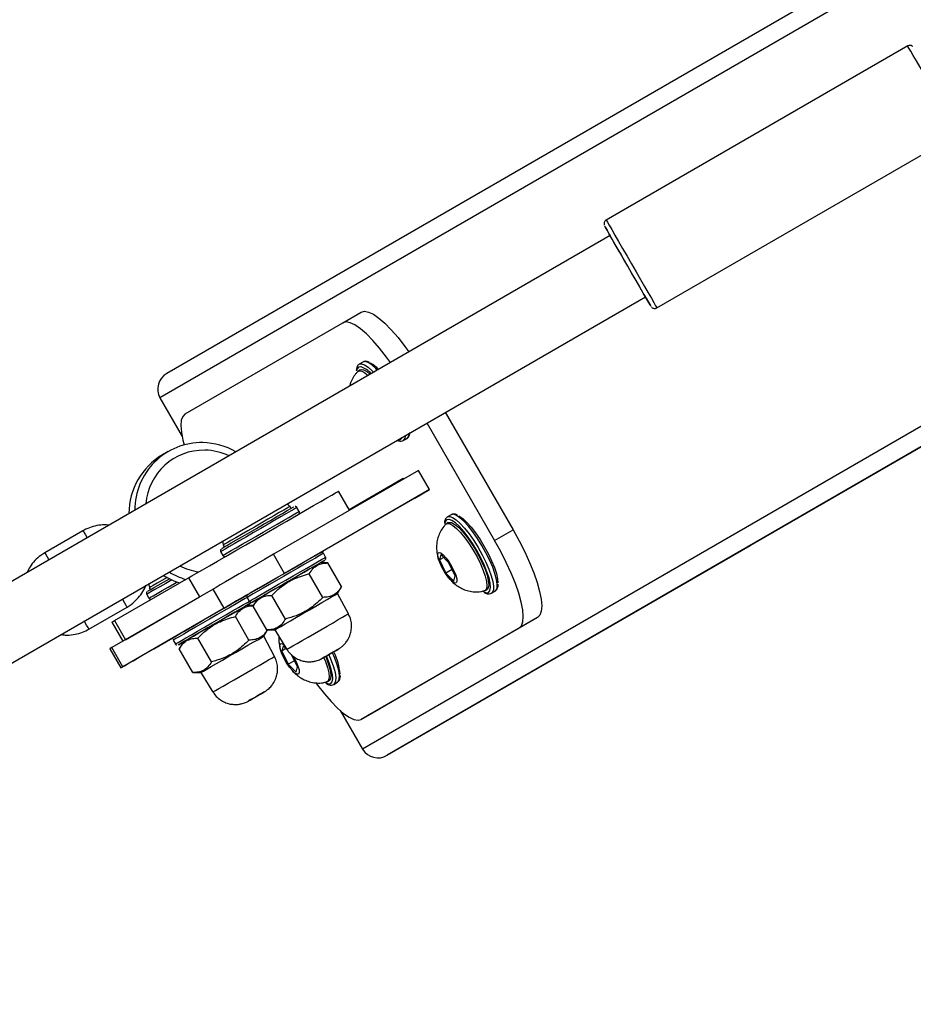
# Model space of a CAD drawing. Units: millimetres. Extents: x 3423 to 5238, y 3104 to 4404.
# Drawn here: x 4694 to 4714, y 3833 to 3855 of the extents above; entities that cross this region are included whole.
import ezdxf

# ---------------------------------------------------------------- set-up
doc = ezdxf.new("R2010")
doc.units = ezdxf.units.MM
doc.header["$LTSCALE"] = 200
doc.header["$PDSIZE"] = -1
doc.layers.add('VP-DIM', color=7, linetype='Continuous')
doc.layers.add('VP-EQ', color=7, linetype='Continuous', true_color=0x8a3492)
doc.dimstyles.get("Standard").update_dxf_attribs({"dimtxt": 14, "dimasz": 20, "dimexe": 20, "dimexo": 50, "dimgap": 20, "dimtad": 0, "dimdec": 0, "dimzin": 0, "dimdsep": 46, "dimtxsty": 'Standard', "dimcen": -0.09, "dimadec": 0, "dimazin": 0, "dimtfac": 1, "dimtdec": 4, "dimtofl": 0, "dimtmove": 0, "dimatfit": 3, "dimfxl": 70, "dimfxlon": 1, "dimtolj": 1, "dimtzin": 0, "dimarcsym": 0})

# ---------------------------------------------------------------- blocks, each defined once
blk = doc.blocks.new('*D26')
at = {"layer": 'Defpoints', "color": 0}
for p in [(4039.887, 4028.834), (4395.269, 3103.683), (5217.557, 3103.683)]:
    blk.add_point(p, dxfattribs=at)
at = {"layer": 'VP-DIM', "color": 0, "lineweight": -2}
for p, q in [((5147.557, 4028.834), (5237.557, 4028.834)), ((5217.557, 4008.834), (5217.557, 3644.905)), ((5217.557, 3123.683), (5217.557, 3538.238)), ((5147.557, 3103.683), (5237.557, 3103.683))]:
    blk.add_line(p, q, dxfattribs=at)
at = {"layer": 'VP-DIM', "color": 0}
for points in [[(5220.891, 4008.834), (5214.224, 4008.834), (5217.557, 4028.834)], [(5214.224, 3123.683), (5220.891, 3123.683), (5217.557, 3103.683)]]:
    blk.add_solid(points, dxfattribs=at)
at = {"layer": 'VP-DIM', "color": 0, "insert": (5217.557, 3591.572), "char_height": 25, "attachment_point": 5, "rotation": 90}
blk.add_mtext('\\A1;925', dxfattribs=at)
blk = doc.blocks.new('*D27')
at = {"layer": 'Defpoints', "color": 0}
for p in [(4039.943, 3878.761), (4395.551, 3253.832), (5078.396, 3253.832)]:
    blk.add_point(p, dxfattribs=at)
at = {"layer": 'VP-DIM', "color": 0, "lineweight": -2}
for p, q in [((5008.396, 3878.761), (5098.396, 3878.761)), ((5078.396, 3858.761), (5078.396, 3622.575)), ((5078.396, 3273.832), (5078.396, 3515.909)), ((5008.396, 3253.832), (5098.396, 3253.832))]:
    blk.add_line(p, q, dxfattribs=at)
at = {"layer": 'VP-DIM', "color": 0}
for points in [[(5081.729, 3858.761), (5075.063, 3858.761), (5078.396, 3878.761)], [(5075.063, 3273.832), (5081.729, 3273.832), (5078.396, 3253.832)]]:
    blk.add_solid(points, dxfattribs=at)
at = {"layer": 'VP-DIM', "color": 0, "insert": (5078.396, 3569.242), "char_height": 25, "attachment_point": 5, "rotation": 90}
blk.add_mtext('\\A1;625', dxfattribs=at)
blk = doc.blocks.new('1637-X4')
at = {"color": 7, "linetype": 'Continuous', "lineweight": 25}
for p, q in [((15458.21, 18791.65), (15001.25, 18527.6)), ((15508.23, 18705.02), (15133.72, 18488.61)), ((15169.39, 18601.93), (15100.97, 18562.43)), ((15112.47, 18542.51), (15180.89, 18582.01)), ((15101.86, 18558.9), (14892.71, 18438.15)), ((14900.71, 18424.29), (15109.86, 18545.04)), ((15041.18, 18539.13), (15045.36, 18541.54)), ((15005.38, 18518.44), (15041.18, 18539.13)), ((15045.76, 18530.22), (15044.92, 18529.74)), ((15045.13, 18528.42), (15044.71, 18528.18)), ((14999.66, 18522.07), (15004.71, 18513.32)), ((15064.45, 18518.82), (15079.83, 18492.17)), ((15060.26, 18516.41), (15075.65, 18489.75)), ((15054.92, 18512.42), (15055.76, 18512.9)), ((15054.97, 18512.45), (15054.92, 18512.42)), ((15001.58, 18509.94), (15000.24, 18509.16)), ((15058.36, 18505.63), (15025.42, 18486.61)), ((15060.86, 18501.3), (15058.36, 18505.63)), ((15042.59, 18496.75), (15054.9, 18503.86)), ((15042.59, 18496.75), (15054.91, 18503.86)), ((15054.9, 18503.86), (15055, 18503.69)), ((15060.86, 18501.3), (15027.92, 18482.28)), ((15042.69, 18496.58), (15040.19, 18500.91)), ((15057.5, 18499.36), (15060.86, 18501.3)), ((15057.5, 18499.36), (15036.28, 18487.1)), ((15029.45, 18497.02), (15029.2, 18497.45)), ((15031.28, 18496.34), (15030.78, 18497.21)), ((15065.76, 18495.58), (15064.92, 18495.1)), ((15065.13, 18493.78), (15064.71, 18493.53)), ((14982.21, 18491.94), (14973.55, 18486.94)), ((15075.65, 18489.75), (15079.83, 18492.17)), ((15013.88, 18489.63), (15014.05, 18488.74)), ((15013.46, 18487.21), (15013.96, 18486.34)), ((15014.04, 18488.7), (15014.29, 18488.27)), ((15027.92, 18482.28), (15025.42, 18486.61)), ((15036.04, 18486.96), (15036.82, 18487.41)), ((15036.82, 18487.41), (15036.28, 18487.1)), ((15037.28, 18485.95), (15036.78, 18486.82)), ((15051.25, 18441), (15133.72, 18488.61)), ((15037.82, 18484.64), (15036.01, 18484.64)), ((15040.92, 18479.28), (15037.82, 18484.64)), ((15063.43, 18486.56), (15063.13, 18485.35)), ((15064.08, 18485.9), (15063.13, 18485.35)), ((15063.13, 18485.35), (15064.6, 18482.33)), ((15065.2, 18484.75), (15063.43, 18486.56)), ((15066.68, 18481.74), (15065.2, 18484.75)), ((15036.67, 18476.83), (15033.57, 18482.19)), ((15065.99, 18483.14), (15064.6, 18482.33)), ((15064.6, 18482.33), (15066.37, 18480.53)), ((14989.36, 18471.55), (15006.14, 18481.25)), ((14997.1, 18479.94), (14997.27, 18479.04)), ((15006.14, 18481.25), (15008.64, 18476.92)), ((15066.37, 18480.53), (15066.68, 18481.74)), ((15011.74, 18478.71), (14988.75, 18465.43)), ((14997.26, 18479), (14997.51, 18478.57)), ((15014.24, 18474.38), (15011.74, 18478.71)), ((15040.01, 18477.71), (15040.92, 18479.28)), ((15042.46, 18473.11), (15040.01, 18477.71)), ((15073.46, 18478.38), (15073.88, 18478.62)), ((15074.92, 18477.78), (15075.76, 18478.26)), ((15074.97, 18477.81), (15074.92, 18477.78)), ((14991.86, 18467.22), (15008.64, 18476.92)), ((14996.68, 18477.51), (14997.18, 18476.65)), ((15018.75, 18476.98), (15019.9, 18477.64)), ((15019.13, 18477.2), (15018.75, 18476.98)), ((15019.28, 18477.29), (15019.13, 18477.2)), ((15019.13, 18477.2), (15019.13, 18477.2)), ((15019.49, 18477.41), (15019.28, 18477.29)), ((15019.46, 18477.38), (15019.56, 18477.44)), ((15019.46, 18476.82), (15019.96, 18475.95)), ((15019.54, 18477.43), (15019.52, 18477.42)), ((15019.54, 18477.43), (15019.54, 18477.43)), ((15021.72, 18476.39), (15020.82, 18474.83)), ((15028.17, 18471.92), (15025.07, 18477.28)), ((14983.55, 18469.62), (14992.21, 18474.62)), ((15014.24, 18474.38), (14991.25, 18461.1)), ((15020.89, 18474.95), (15019.23, 18474.95)), ((15023.92, 18469.46), (15020.82, 18474.83)), ((14988.77, 18471.21), (14991.27, 18466.88)), ((14989.36, 18471.55), (14991.86, 18467.22)), ((15019.89, 18467.13), (15016.79, 18472.49)), ((15085.36, 18472.26), (15049.56, 18451.57)), ((15085.36, 18472.26), (15081.18, 18469.84)), ((15023.23, 18468.02), (15024.07, 18469.46)), ((15023.92, 18469.46), (15025.72, 18469.46)), ((15025.72, 18469.46), (15028.49, 18465.04)), ((15081.18, 18469.84), (15045.38, 18449.16)), ((14998.32, 18465.18), (15002.57, 18467.63)), ((15002.68, 18467.12), (15003.18, 18466.25)), ((15004.94, 18466.7), (15004.04, 18465.13)), ((15011.39, 18462.22), (15008.29, 18467.58)), ((15025.68, 18463.41), (15023.23, 18468.02)), ((14988.31, 18465.17), (14990.81, 18460.84)), ((14991.25, 18461.1), (14988.75, 18465.43)), ((15007.14, 18459.77), (15004.04, 18465.13)), ((15027.63, 18465.87), (15027.33, 18464.66)), ((15028.28, 18465.21), (15027.33, 18464.66)), ((15027.33, 18464.66), (15028.8, 18461.65)), ((15028.67, 18464.81), (15027.63, 18465.87)), ((15030.19, 18462.45), (15028.8, 18461.65)), ((15030.88, 18461.05), (15029.52, 18463.84)), ((15028.8, 18461.65), (15030.58, 18459.84)), ((15030.58, 18459.84), (15030.88, 18461.05)), ((15007.14, 18459.77), (15008.94, 18459.77)), ((15008.94, 18459.77), (15011.71, 18455.35)), ((15037.66, 18457.69), (15038.08, 18457.93)), ((15039.12, 18457.09), (15039.96, 18457.58)), ((15039.17, 18457.13), (15039.12, 18457.09)), ((15040.61, 18451.14), (15045.66, 18442.39)), ((15045.38, 18449.16), (15049.56, 18451.57))]:
    blk.add_line(p, q, dxfattribs=at)
at = {"color": 8, "linetype": 'Continuous', "lineweight": 25}
for p, q in [((15460.15, 18788.15), (14999.66, 18522.07)), ((15506.15, 18708.48), (15045.66, 18442.39)), ((15508.21, 18705.05), (15051.25, 18441)), ((15020.64, 18475.77), (15020.65, 18475.77))]:
    blk.add_line(p, q, dxfattribs=at)
at = {"color": 8, "linetype": 'Continuous', "lineweight": 25, "flags": 128}
for points in [[(15175.14, 18591.97), (15174.11, 18593.75), (15173.12, 18595.47), (15172.19, 18597.08), (15171.36, 18598.52), (15170.64, 18599.76), (15170.08, 18600.74), (15169.67, 18601.44), (15169.44, 18601.84), (15169.39, 18601.93)], [(15100.97, 18562.43), (15101.03, 18562.34), (15101.25, 18561.94), (15101.66, 18561.24), (15102.23, 18560.26), (15102.94, 18559.02), (15103.77, 18557.58), (15104.7, 18555.97), (15105.7, 18554.25), (15106.72, 18552.47)], [(15106.72, 18552.47), (15107.75, 18550.69), (15108.74, 18548.97), (15109.67, 18547.36), (15110.51, 18545.92), (15111.22, 18544.68), (15111.79, 18543.7), (15112.19, 18543), (15112.42, 18542.6), (15112.47, 18542.51)], [(15044.75, 18529.07), (15044.43, 18528.67), (15044.31, 18528.11)], [(15045.34, 18529.14), (15045.26, 18529.15), (15044.75, 18529.07)], [(15044.92, 18529.74), (15045.44, 18529.83), (15046.11, 18529.6), (15046.93, 18529.07), (15047.85, 18528.24), (15048.18, 18527.9)], [(15049.01, 18528.39), (15048.68, 18528.72), (15047.76, 18529.55), (15046.95, 18530.08), (15046.27, 18530.31), (15045.76, 18530.22)], [(15053.6, 18512.56), (15053.75, 18512.53), (15054.25, 18512.61), (15054.56, 18512.96)], [(15030.78, 18497.21), (15030.63, 18497.12), (15030.18, 18496.86), (15029.43, 18496.43), (15028.42, 18495.85), (15027.19, 18495.14), (15025.77, 18494.32), (15024.21, 18493.42), (15022.59, 18492.48), (15020.94, 18491.53), (15019.34, 18490.6), (15017.84, 18489.74), (15016.49, 18488.96), (15015.35, 18488.3), (15014.45, 18487.78), (15013.82, 18487.42), (15013.5, 18487.23), (15013.46, 18487.21)], [(15013.96, 18486.34), (15014, 18486.37), (15014.33, 18486.55), (15014.95, 18486.91), (15015.85, 18487.43), (15016.99, 18488.09), (15018.34, 18488.87), (15019.84, 18489.74), (15021.44, 18490.66), (15023.09, 18491.61), (15024.71, 18492.55), (15026.27, 18493.45), (15027.69, 18494.27), (15028.92, 18494.98), (15029.93, 18495.57), (15030.68, 18496), (15031.13, 18496.26), (15031.28, 18496.34)], [(15075.76, 18478.26), (15075.95, 18478.42), (15076.19, 18478.98), (15076.23, 18479.82), (15076.07, 18480.91), (15075.72, 18482.23), (15075.2, 18483.71), (15074.51, 18485.31), (15073.68, 18486.97), (15072.76, 18488.63), (15071.75, 18490.22), (15070.72, 18491.7), (15069.68, 18493), (15068.68, 18494.08), (15067.76, 18494.91), (15066.95, 18495.44), (15066.27, 18495.67), (15065.76, 18495.58), (15065.76, 18495.58)], [(15064.75, 18494.43), (15064.43, 18494.03), (15064.31, 18493.47)], [(15065.34, 18494.49), (15065.26, 18494.51), (15064.75, 18494.43)], [(15064.92, 18495.1), (15065.44, 18495.19), (15066.11, 18494.96), (15066.93, 18494.42), (15067.85, 18493.6), (15068.84, 18492.52), (15069.88, 18491.21), (15070.92, 18489.74), (15071.92, 18488.14), (15072.85, 18486.49), (15073.67, 18484.83), (15074.36, 18483.23), (15074.89, 18481.75), (15075.24, 18480.43), (15075.39, 18479.34), (15075.35, 18478.5), (15075.11, 18477.94), (15074.97, 18477.81)], [(14982.21, 18491.94), (14982.23, 18491.9), (14982.41, 18491.59), (14982.75, 18491.01), (14983.13, 18490.35)], [(14973.55, 18486.94), (14973.57, 18486.9), (14973.75, 18486.59), (14974.09, 18486.01), (14974.47, 18485.35)], [(15036.78, 18486.82), (15036.74, 18486.8), (15036.44, 18486.62), (15035.83, 18486.27), (15034.95, 18485.76), (15033.82, 18485.11), (15032.48, 18484.34), (15030.99, 18483.47), (15029.39, 18482.55), (15027.75, 18481.6), (15026.11, 18480.66), (15024.56, 18479.76), (15023.13, 18478.93), (15021.88, 18478.21), (15020.85, 18477.62), (15020.09, 18477.18), (15019.62, 18476.91), (15019.46, 18476.82), (15019.46, 18476.82)], [(15019.96, 18475.95), (15019.96, 18475.95), (15020.12, 18476.04), (15020.59, 18476.32), (15021.35, 18476.76), (15022.38, 18477.35), (15023.63, 18478.07), (15025.06, 18478.89), (15026.61, 18479.79), (15028.24, 18480.74), (15029.89, 18481.68), (15031.49, 18482.61), (15032.98, 18483.47), (15034.32, 18484.24), (15035.45, 18484.89), (15036.33, 18485.4), (15036.94, 18485.75), (15037.24, 18485.93), (15037.28, 18485.95)], [(15002.37, 18480.8), (15001.01, 18480.01), (14999.67, 18479.24), (14998.53, 18478.58), (14997.64, 18478.07), (14997.03, 18477.71), (14996.72, 18477.53), (14996.68, 18477.51)], [(14997.18, 18476.65), (14997.22, 18476.67), (14997.53, 18476.85), (14998.14, 18477.2), (14999.03, 18477.72), (15000.17, 18478.37), (15001.51, 18479.15), (15003.01, 18480.01), (15003.55, 18480.33)], [(15073.04, 18478.15), (15073.08, 18478.13), (15073.75, 18477.89), (15074.25, 18477.97), (15074.56, 18478.32)], [(14992.21, 18474.62), (14992.19, 18474.66), (14992.01, 18474.97), (14991.68, 18475.55), (14991.22, 18476.33), (14991.13, 18476.49)], [(15003.18, 18466.25), (15003.33, 18466.34), (15003.8, 18466.61), (15004.55, 18467.05), (15005.57, 18467.64), (15006.81, 18468.35), (15008.24, 18469.18), (15009.8, 18470.08), (15011.43, 18471.02), (15013.07, 18471.97), (15014.67, 18472.89), (15016.17, 18473.75), (15017.51, 18474.53), (15018.65, 18475.18), (15019.54, 18475.7), (15020.15, 18476.05), (15020.17, 18476.07)], [(14983.55, 18469.62), (14983.53, 18469.66), (14983.35, 18469.97), (14983.02, 18470.55), (14982.56, 18471.33), (14982.47, 18471.49)], [(15028.49, 18465.04), (15028.64, 18465.13), (15029.09, 18465.39), (15029.82, 18465.81), (15030.8, 18466.38), (15031.98, 18467.06), (15033.31, 18467.83), (15034.74, 18468.66), (15036.2, 18469.5), (15037.63, 18470.32), (15038.97, 18471.09), (15040.15, 18471.78), (15041.13, 18472.34), (15041.86, 18472.76), (15042.31, 18473.02), (15042.46, 18473.11)], [(15039.96, 18457.58), (15040.15, 18457.74), (15040.39, 18458.29), (15040.43, 18459.13), (15040.27, 18460.23), (15039.92, 18461.54), (15039.4, 18463.03), (15038.87, 18464.28)], [(15011.71, 18455.35), (15011.86, 18455.44), (15012.31, 18455.7), (15013.04, 18456.12), (15014.02, 18456.68), (15015.2, 18457.36), (15016.53, 18458.14), (15017.96, 18458.96), (15019.42, 18459.8), (15020.85, 18460.63), (15022.19, 18461.4), (15023.37, 18462.08), (15024.35, 18462.64), (15025.08, 18463.07), (15025.53, 18463.33), (15025.68, 18463.41)], [(15038.02, 18463.81), (15038.56, 18462.54), (15039.09, 18461.06), (15039.44, 18459.75), (15039.59, 18458.65), (15039.55, 18457.81), (15039.31, 18457.26), (15039.17, 18457.13)], [(15037.24, 18457.46), (15037.28, 18457.44), (15037.95, 18457.2), (15038.45, 18457.29), (15038.76, 18457.63)]]:
    blk.add_lwpolyline(points, dxfattribs=at)
at = {"color": 7, "linetype": 'Continuous', "lineweight": 25, "flags": 128}
for points in [[(15105.86, 18551.97), (15104.89, 18553.64), (15103.96, 18555.25), (15103.09, 18556.76), (15102.32, 18558.1), (15101.67, 18559.23), (15101.16, 18560.11), (15100.81, 18560.72), (15100.63, 18561.02), (15100.63, 18561.02), (15100.81, 18560.71), (15101.16, 18560.11), (15101.67, 18559.22), (15101.86, 18558.9)], [(15105.86, 18551.97), (15105, 18553.46), (15104.18, 18554.88), (15103.44, 18556.16), (15102.81, 18557.25), (15102.32, 18558.09), (15102, 18558.64), (15101.86, 18558.89), (15101.86, 18558.9)], [(15109.86, 18545.04), (15110.05, 18544.71), (15110.56, 18543.83), (15110.91, 18543.22), (15111.08, 18542.91), (15111.08, 18542.91), (15110.91, 18543.22), (15110.56, 18543.83), (15110.05, 18544.71), (15109.39, 18545.84), (15108.62, 18547.18), (15107.75, 18548.68), (15106.82, 18550.3), (15105.86, 18551.97)], [(15109.86, 18545.04), (15109.85, 18545.05), (15109.71, 18545.29), (15109.39, 18545.85), (15108.91, 18546.69), (15108.28, 18547.78), (15107.54, 18549.06), (15106.72, 18550.48), (15105.86, 18551.97)], [(15045.36, 18541.54), (15046.1, 18541.73), (15047.03, 18541.57), (15048.12, 18541.05), (15049.37, 18540.19), (15050.73, 18539), (15052.19, 18537.52), (15053.72, 18535.76), (15055.28, 18533.77), (15056.18, 18532.52)], [(15052, 18530.11), (15051.09, 18531.35), (15049.54, 18533.35), (15048.01, 18535.1), (15046.55, 18536.59), (15045.18, 18537.77), (15043.94, 18538.64), (15042.84, 18539.15), (15041.92, 18539.32), (15041.18, 18539.13)], [(15044.58, 18528.07), (15044.91, 18528.25), (15045.47, 18528.18), (15046.18, 18527.79), (15046.93, 18527.19)], [(15045.13, 18528.42), (15045.33, 18528.49), (15045.89, 18528.42), (15046.6, 18528.04), (15047.35, 18527.43)], [(15005.38, 18518.44), (15004.84, 18517.9), (15004.52, 18517.01), (15004.42, 18515.8), (15004.55, 18514.29), (15004.89, 18512.52), (15005.17, 18511.43)], [(15054.56, 18512.96), (15054.58, 18513.01), (15054.63, 18513.15)], [(15006.14, 18481.25), (15006.9, 18481.69), (15007.96, 18482.3), (15009.3, 18483.08), (15010.9, 18484), (15012.71, 18485.05), (15014.72, 18486.21), (15016.88, 18487.45), (15019.14, 18488.76), (15021.48, 18490.11), (15023.85, 18491.48), (15026.19, 18492.83), (15028.48, 18494.15), (15030.65, 18495.41), (15032.69, 18496.58), (15034.54, 18497.65), (15036.17, 18498.59), (15037.56, 18499.39), (15038.67, 18500.03), (15039.49, 18500.51), (15040, 18500.8), (15040.19, 18500.91), (15040.19, 18500.91)], [(15013.64, 18487.89), (15013.75, 18487.95), (15014.16, 18488.19), (15014.87, 18488.6), (15015.85, 18489.17), (15017.06, 18489.87), (15018.45, 18490.67), (15019.98, 18491.55), (15021.58, 18492.47), (15023.19, 18493.4), (15024.75, 18494.3), (15026.2, 18495.14), (15027.48, 18495.88), (15028.54, 18496.5), (15029.35, 18496.96), (15029.88, 18497.26), (15030.09, 18497.39), (15030.1, 18497.39)], [(15029.2, 18497.45), (15029.2, 18497.45), (15029.02, 18497.35), (15028.54, 18497.07), (15027.78, 18496.63), (15026.76, 18496.05), (15025.54, 18495.34), (15024.15, 18494.54), (15022.66, 18493.68), (15021.13, 18492.79), (15019.62, 18491.92), (15018.19, 18491.1), (15016.9, 18490.35), (15015.8, 18489.72), (15014.94, 18489.22), (15014.36, 18488.88), (15014.07, 18488.72), (15014.04, 18488.7)], [(15064.58, 18493.43), (15064.91, 18493.61), (15065.47, 18493.54), (15066.18, 18493.15), (15067.01, 18492.48), (15067.92, 18491.53), (15068.88, 18490.36), (15069.85, 18489.01)], [(15065.13, 18493.78), (15065.33, 18493.85), (15065.89, 18493.78), (15066.6, 18493.39), (15067.42, 18492.72), (15068.34, 18491.77), (15069.3, 18490.6), (15070.26, 18489.25)], [(15074.56, 18478.32), (15074.58, 18478.37), (15074.71, 18479.07), (15074.63, 18480.04), (15074.37, 18481.25), (15073.91, 18482.65), (15073.29, 18484.19), (15072.52, 18485.8), (15071.63, 18487.43), (15070.66, 18489.01), (15069.65, 18490.48), (15068.63, 18491.79), (15067.65, 18492.88), (15066.74, 18493.72), (15065.93, 18494.27), (15065.34, 18494.49)], [(15067.48, 18495.3), (15067.6, 18495.24), (15068.41, 18494.69), (15069.32, 18493.85), (15070.31, 18492.76), (15071.32, 18491.45), (15072.33, 18489.97), (15073.3, 18488.39), (15074.19, 18486.76), (15074.96, 18485.15), (15075.58, 18483.62), (15076.04, 18482.22), (15076.31, 18481.01), (15076.38, 18480.09)], [(15079.83, 18492.17), (15081.21, 18489.67), (15082.47, 18487.18), (15083.58, 18484.74), (15084.53, 18482.39), (15085.29, 18480.19), (15085.85, 18478.18), (15086.19, 18476.41), (15086.32, 18474.9), (15086.22, 18473.69), (15085.9, 18472.8), (15085.36, 18472.26)], [(15069.85, 18489.01), (15070.78, 18487.53), (15071.65, 18485.99), (15072.41, 18484.45), (15073.04, 18482.96), (15073.5, 18481.61), (15073.79, 18480.43), (15073.88, 18479.47), (15073.77, 18478.78), (15073.48, 18478.39), (15073.3, 18478.32)], [(15070.26, 18489.25), (15071.2, 18487.77), (15072.07, 18486.23), (15072.83, 18484.69), (15073.46, 18483.21), (15073.92, 18481.85), (15074.21, 18480.67), (15074.3, 18479.71), (15074.19, 18479.03), (15073.89, 18478.63), (15073.88, 18478.62)], [(15081.18, 18469.84), (15081.71, 18470.39), (15082.03, 18471.27), (15082.13, 18472.48), (15082.01, 18473.99), (15081.66, 18475.77), (15081.11, 18477.78), (15080.35, 18479.98), (15079.4, 18482.32), (15078.29, 18484.77), (15077.03, 18487.26), (15075.65, 18489.75)], [(15025.42, 18486.61), (15023.4, 18485.45), (15021.41, 18484.3), (15019.49, 18483.19), (15017.68, 18482.14), (15016.03, 18481.19), (15014.58, 18480.35), (15013.36, 18479.65), (15012.41, 18479.1), (15011.74, 18478.71)], [(15019.64, 18477.5), (15019.65, 18477.5), (15019.86, 18477.62), (15020.38, 18477.93), (15021.19, 18478.39), (15022.25, 18479.01), (15023.53, 18479.75), (15024.98, 18480.58), (15026.54, 18481.48), (15028.15, 18482.41), (15029.75, 18483.34), (15031.28, 18484.22), (15032.67, 18485.02), (15033.88, 18485.72), (15034.86, 18486.29), (15035.57, 18486.7), (15035.99, 18486.94), (15036.1, 18487)], [(15065.25, 18484.94), (15065.87, 18483.93), (15066.41, 18482.88), (15066.81, 18481.9), (15067.04, 18481.06), (15067.09, 18480.44), (15066.93, 18480.1), (15066.6, 18480.06), (15066.12, 18480.33), (15065.53, 18480.89), (15064.88, 18481.68), (15064.24, 18482.64), (15063.65, 18483.68), (15063.18, 18484.71), (15062.85, 18485.63), (15062.72, 18486.36), (15062.77, 18486.85), (15063.02, 18487.04), (15063.43, 18486.92), (15063.97, 18486.5), (15064.6, 18485.82), (15065.25, 18484.94)], [(15036.01, 18484.64), (15036.36, 18484.84), (15036.88, 18485.14), (15037.09, 18485.26), (15036.99, 18485.2), (15036.57, 18484.97), (15035.86, 18484.55), (15034.88, 18483.99), (15033.67, 18483.29), (15032.27, 18482.48), (15030.75, 18481.6), (15029.15, 18480.68), (15027.54, 18479.75), (15025.98, 18478.85), (15024.53, 18478.02), (15023.25, 18477.28), (15022.19, 18476.66), (15021.38, 18476.19), (15020.86, 18475.89), (15020.65, 18475.77), (15020.64, 18475.77)], [(15021.72, 18476.39), (15021.88, 18476.48), (15022.34, 18476.75), (15023.09, 18477.18), (15024.09, 18477.76), (15025.3, 18478.46), (15026.66, 18479.24), (15028.12, 18480.09), (15029.62, 18480.95), (15031.08, 18481.79), (15032.44, 18482.58), (15033.65, 18483.28), (15034.65, 18483.85), (15035.4, 18484.29), (15035.86, 18484.55), (15036.01, 18484.64)], [(15027.92, 18482.28), (15025.9, 18481.12), (15023.91, 18479.97), (15021.99, 18478.86), (15020.18, 18477.81), (15018.53, 18476.86), (15017.08, 18476.02), (15015.86, 18475.32), (15014.91, 18474.77), (15014.24, 18474.38)], [(14996.86, 18478.19), (14997.02, 18478.29), (14997.49, 18478.56), (14998.25, 18479), (14999.27, 18479.59), (15000.52, 18480.31), (15001.81, 18481.06)], [(15001.29, 18481.33), (15000.12, 18480.65), (14999.02, 18480.02), (14998.16, 18479.52), (14997.58, 18479.19), (14997.29, 18479.02), (14997.26, 18479)], [(15025.72, 18469.46), (15025.88, 18469.55), (15026.34, 18469.82), (15027.09, 18470.25), (15028.09, 18470.83), (15029.3, 18471.53), (15030.66, 18472.31), (15032.12, 18473.16), (15033.62, 18474.02), (15035.08, 18474.86), (15036.44, 18475.65), (15037.65, 18476.35), (15038.65, 18476.93), (15039.4, 18477.36), (15039.86, 18477.62), (15040.01, 18477.71), (15040.01, 18477.71)], [(15019.46, 18476.81), (15019.04, 18476.56), (15018.15, 18476.05), (15017.01, 18475.39), (15015.67, 18474.62), (15014.17, 18473.76), (15012.57, 18472.83), (15010.93, 18471.88), (15009.3, 18470.94), (15007.74, 18470.04), (15006.31, 18469.22), (15005.07, 18468.5), (15004.05, 18467.91), (15003.3, 18467.48), (15002.83, 18467.21), (15002.68, 18467.12)], [(15002.86, 18467.8), (15003.02, 18467.89), (15003.49, 18468.16), (15004.25, 18468.6), (15005.27, 18469.19), (15006.52, 18469.91), (15007.94, 18470.74), (15009.48, 18471.63), (15011.09, 18472.55), (15012.69, 18473.48), (15014.24, 18474.37), (15015.66, 18475.19), (15016.91, 18475.91), (15017.93, 18476.5), (15018.69, 18476.94), (15019.16, 18477.21), (15019.3, 18477.29)], [(15019.23, 18474.95), (15019.69, 18475.21), (15020.16, 18475.48), (15020.32, 18475.57), (15020.16, 18475.48), (15019.69, 18475.21), (15018.93, 18474.77), (15017.91, 18474.18), (15016.66, 18473.46), (15015.24, 18472.64), (15013.69, 18471.75), (15012.09, 18470.82), (15010.48, 18469.89), (15008.94, 18469), (15007.52, 18468.18), (15006.27, 18467.46), (15005.25, 18466.87), (15004.49, 18466.43), (15004.02, 18466.16), (15003.86, 18466.07), (15003.86, 18466.07)], [(15020.65, 18475.77), (15020.75, 18475.83), (15021.16, 18476.07), (15021.72, 18476.39)], [(15004.94, 18466.7), (15005.1, 18466.79), (15005.56, 18467.05), (15006.31, 18467.48), (15007.31, 18468.06), (15008.52, 18468.76), (15009.88, 18469.55), (15011.34, 18470.39), (15012.84, 18471.25), (15014.3, 18472.1), (15015.66, 18472.88), (15016.87, 18473.58), (15017.87, 18474.16), (15018.62, 18474.59), (15019.08, 18474.86), (15019.23, 18474.95)], [(14988.77, 18471.21), (14988.9, 18471.29), (14989.36, 18471.55)], [(15003.86, 18466.07), (15004.02, 18466.16), (15004.49, 18466.43), (15004.94, 18466.69)], [(15008.94, 18459.77), (15009.1, 18459.86), (15009.56, 18460.12), (15010.31, 18460.56), (15011.31, 18461.13), (15012.52, 18461.83), (15013.88, 18462.62), (15015.34, 18463.46), (15016.83, 18464.32), (15018.3, 18465.17), (15019.66, 18465.96), (15020.87, 18466.65), (15021.87, 18467.23), (15022.62, 18467.66), (15023.08, 18467.93), (15023.23, 18468.02), (15023.23, 18468.02)], [(14988.75, 18465.43), (14988.38, 18465.22), (14988.31, 18465.17)], [(14991.25, 18461.1), (14990.88, 18460.89), (14990.83, 18460.85), (14991.08, 18461), (14991.64, 18461.32), (14992.49, 18461.81), (14993.62, 18462.46), (14994.98, 18463.25), (14996.56, 18464.16), (14998.32, 18465.18)], [(15029.91, 18463.52), (15030.07, 18463.24), (15030.61, 18462.2), (15031.01, 18461.21), (15031.24, 18460.38), (15031.29, 18459.76), (15031.13, 18459.41), (15030.8, 18459.38), (15030.32, 18459.65), (15029.73, 18460.21), (15029.08, 18461), (15028.44, 18461.96), (15027.85, 18462.99), (15027.38, 18464.02), (15027.06, 18464.94), (15026.92, 18465.68), (15026.97, 18466.16), (15027.22, 18466.36), (15027.63, 18466.24), (15027.82, 18466.12)], [(15036.57, 18463.03), (15036.71, 18463.11), (15037.1, 18463.33), (15037.68, 18463.67), (15038.37, 18464.06), (15039.06, 18464.46), (15039.64, 18464.79), (15040.03, 18465.02), (15040.16, 18465.1), (15040.03, 18465.02), (15039.64, 18464.79), (15039.06, 18464.46), (15038.37, 18464.06), (15037.68, 18463.67), (15037.1, 18463.33), (15036.71, 18463.11), (15036.57, 18463.03)], [(15036.89, 18463.15), (15037.24, 18462.28), (15037.7, 18460.92), (15037.99, 18459.74), (15038.08, 18458.79), (15037.97, 18458.1), (15037.68, 18457.7), (15037.5, 18457.63)], [(15037.3, 18463.39), (15037.66, 18462.52), (15038.12, 18461.16), (15038.41, 18459.98), (15038.5, 18459.03), (15038.39, 18458.34), (15038.1, 18457.94), (15038.08, 18457.93)], [(15038.76, 18457.63), (15038.78, 18457.68), (15038.91, 18458.38), (15038.84, 18459.35), (15038.57, 18460.56), (15038.11, 18461.96), (15037.49, 18463.5), (15037.48, 18463.5)], [(15019.79, 18453.33), (15019.93, 18453.41), (15020.32, 18453.63), (15020.9, 18453.97), (15021.59, 18454.37), (15022.27, 18454.76), (15022.86, 18455.1), (15023.25, 18455.32), (15023.38, 18455.4), (15023.25, 18455.32), (15022.86, 18455.1), (15022.27, 18454.76), (15021.59, 18454.37), (15020.9, 18453.97), (15020.32, 18453.63), (15019.93, 18453.41), (15019.79, 18453.33)], [(15035.15, 18457.35), (15035.46, 18456.93), (15037.02, 18454.94), (15038.54, 18453.18), (15040, 18451.7), (15041.37, 18450.51), (15042.62, 18449.65), (15043.71, 18449.13), (15044.64, 18448.97), (15045.38, 18449.16)]]:
    blk.add_lwpolyline(points, dxfattribs=at)
at = {"color": 7, "linetype": 'Continuous', "lineweight": 25}
for centre, radius, start, end in [((15043.61, 18524.21), 5.22, 40.0924, 70.6655), ((15044.51, 18524.27), 6.4, 41.795, 62.2771), ((15003.23, 18524.04), 4.07, 119.0217, 209.0008), ((15009.17, 18496.77), 15.18, 89.1116, 180.5506), ((15009.07, 18496.19), 15.75, 60.1353, 88.7808), ((15008.01, 18495.91), 15.36, 120.3964, 180.2341), ((15009.67, 18496.96), 13.27, 89.1051, 175.3192), ((15009.6, 18496.5), 13.73, 65.1785, 88.8228), ((15010.18, 18496.15), 15.95, 238.044, 253.0252), ((15010.51, 18496.3), 13.84, 242.6066, 261.5639), ((15008.84, 18495.38), 15.96, 238.0433, 253.022), ((15025.97, 18458.03), 14.67, 5.3444, 26.0663), ((15049.16, 18444.49), 4.07, 211.0439, 300.9342)]:
    blk.add_arc(centre, radius, start, end, dxfattribs=at)
at = {"color": 8, "linetype": 'Continuous', "lineweight": 25}
for centre, radius, start, end in [((15054.04, 18513.45), 1.37, 313.0433, 6.1535), ((15054.92, 18513.93), 1.32, 309.19, 6.7318)]:
    blk.add_arc(centre, radius, start, end, dxfattribs=at)
at = {"color": 7, "linetype": 'Continuous', "lineweight": 25}
for points, knots in [([(15170.58, 18601.78), (15170.58, 18601.79), (15170.5, 18601.88), (15170.29, 18602), (15169.96, 18602.08), (15169.65, 18602.06), (15169.48, 18601.96), (15169.41, 18601.92)], [0, 0, 0, 0, 0.003881, 0.30045, 0.536399, 0.80823, 1, 1, 1, 1]), ([(15100.99, 18562.42), (15100.95, 18562.41), (15100.81, 18562.34), (15100.64, 18562.14), (15100.51, 18561.89), (15100.47, 18561.65), (15100.48, 18561.45), (15100.5, 18561.32), (15100.52, 18561.26), (15100.52, 18561.25)], [0, 0, 0, 0, 0.0864769, 0.3402003, 0.5430343, 0.7135316, 0.8565835, 0.9723829, 1, 1, 1, 1]), ([(15111.28, 18542.65), (15111.29, 18542.65), (15111.36, 18542.57), (15111.54, 18542.46), (15111.84, 18542.37), (15112.16, 18542.37), (15112.35, 18542.46), (15112.45, 18542.5)], [0, 0, 0, 0, 0.01089, 0.256192, 0.48971, 0.75786, 1, 1, 1, 1]), ([(15044.92, 18529.74), (15044.81, 18529.66), (15044.54, 18529.45), (15044.31, 18528.99), (15044.27, 18528.59), (15044.25, 18528.41)], [0, 0, 0, 0, 0.274002, 0.66609, 1, 1, 1, 1]), ([(15047.25, 18530.14), (15047.02, 18530.24), (15046.6, 18530.42), (15046.08, 18530.38), (15045.83, 18530.26), (15045.76, 18530.22)], [0, 0, 0, 0, 0.4524816, 0.8397822, 1, 1, 1, 1]), ([(15044.58, 18528.02), (15044.41, 18527.86), (15043.92, 18527.38), (15043.34, 18526.43), (15042.9, 18525.49), (15042.77, 18524.92), (15042.73, 18524.76)], [0, 0, 0, 0, 0.187487, 0.538783, 0.870605, 1, 1, 1, 1]), ([(15055.71, 18512.91), (15055.82, 18512.97), (15056.11, 18513.13), (15056.35, 18513.59), (15056.41, 18514), (15056.43, 18514.2)], [0, 0, 0, 0, 0.247933, 0.639896, 1, 1, 1, 1]), ([(15053.46, 18512.48), (15053.68, 18512.39), (15054.1, 18512.24), (15054.65, 18512.25), (15054.9, 18512.44), (15054.99, 18512.5)], [0, 0, 0, 0, 0.418991, 0.789985, 1, 1, 1, 1]), ([(15029.19, 18497.45), (15029.19, 18497.45), (15028.99, 18497.7), (15028.73, 18497.87), (15028.47, 18498.05)], [0, 0, 0, 0, 0.020476, 1, 1, 1, 1]), ([(15030.76, 18497.22), (15030.73, 18497.26), (15030.68, 18497.35), (15030.55, 18497.42), (15030.44, 18497.45), (15030.38, 18497.46), (15030.36, 18497.46)], [0, 0, 0, 0, 0.2956019, 0.6059313, 0.8630837, 1, 1, 1, 1]), ([(15031.13, 18495.68), (15031.13, 18495.68), (15031.15, 18495.7), (15031.22, 18495.75), (15031.29, 18495.85), (15031.34, 18495.99), (15031.35, 18496.15), (15031.32, 18496.28), (15031.28, 18496.34), (15031.27, 18496.35)], [0, 0, 0, 0, 0.001262, 0.114191, 0.312928, 0.492989, 0.708068, 0.944618, 1, 1, 1, 1]), ([(15067.25, 18495.5), (15067.02, 18495.6), (15066.6, 18495.78), (15066.08, 18495.74), (15065.83, 18495.62), (15065.76, 18495.58)], [0, 0, 0, 0, 0.452496, 0.839819, 1, 1, 1, 1]), ([(14988.08, 18493.21), (14987.91, 18493.23), (14987.15, 18493.34), (14985.78, 18493.22), (14984.08, 18492.83), (14982.9, 18492.33), (14982.31, 18492), (14982.21, 18491.94)], [0, 0, 0, 0, 0.0848983, 0.3760364, 0.6671621, 0.9430811, 1, 1, 1, 1]), ([(15064.58, 18493.38), (15064.41, 18493.22), (15063.92, 18492.74), (15063.33, 18491.79), (15062.82, 18490.63), (15062.53, 18489.45), (15062.43, 18488.3), (15062.5, 18487.17), (15062.69, 18486.09), (15062.93, 18485.41), (15063.04, 18485.07)], [0, 0, 0, 0, 0.079009, 0.227003, 0.366884, 0.4999, 0.627607, 0.752412, 0.879559, 1, 1, 1, 1]), ([(15064.92, 18495.1), (15064.81, 18495.02), (15064.54, 18494.81), (15064.31, 18494.35), (15064.27, 18493.95), (15064.25, 18493.76)], [0, 0, 0, 0, 0.273985, 0.666049, 1, 1, 1, 1]), ([(14973.55, 18486.94), (14973.24, 18486.74), (14972.42, 18486.24), (14971.26, 18485.19), (14970.19, 18483.89), (14969.72, 18482.92), (14969.5, 18482.48)], [0, 0, 0, 0, 0.18157, 0.471924, 0.762495, 1, 1, 1, 1]), ([(15013.49, 18487.75), (15013.48, 18487.74), (15013.44, 18487.69), (15013.4, 18487.57), (15013.39, 18487.41), (15013.41, 18487.27), (15013.46, 18487.22), (15013.47, 18487.21)], [0, 0, 0, 0, 0.079672, 0.327288, 0.63338, 0.940924, 1, 1, 1, 1]), ([(15036.77, 18486.83), (15036.74, 18486.87), (15036.67, 18486.96), (15036.54, 18487.03), (15036.42, 18487.06), (15036.33, 18487.07), (15036.29, 18487.06), (15036.28, 18487.06)], [0, 0, 0, 0, 0.287159, 0.543137, 0.756185, 0.936014, 1, 1, 1, 1]), ([(15013.97, 18486.33), (15014, 18486.29), (15014.06, 18486.21), (15014.18, 18486.13), (15014.3, 18486.1), (15014.4, 18486.09), (15014.44, 18486.1), (15014.46, 18486.1)], [0, 0, 0, 0, 0.262937, 0.526456, 0.744103, 0.927772, 1, 1, 1, 1]), ([(15033.57, 18482.19), (15033.83, 18482.59), (15034.35, 18483.41), (15035.38, 18484.18), (15036.55, 18484.59), (15037.4, 18484.62), (15037.82, 18484.64)], [0, 0, 0, 0, 0.2646136, 0.5349472, 0.7653493, 1, 1, 1, 1]), ([(15037.25, 18485.41), (15037.26, 18485.43), (15037.31, 18485.48), (15037.35, 18485.61), (15037.35, 18485.77), (15037.32, 18485.9), (15037.28, 18485.95), (15037.27, 18485.96)], [0, 0, 0, 0, 0.110802, 0.372888, 0.659149, 0.967978, 1, 1, 1, 1]), ([(15025.07, 18477.28), (15025.37, 18477.58), (15026.25, 18478.47), (15027.89, 18479.8), (15030.41, 18481.27), (15032.4, 18481.85), (15033.57, 18482.19)], [0, 0, 0, 0, 0.127515, 0.377432, 0.633411, 1, 1, 1, 1]), ([(15065.36, 18481.09), (15065.39, 18481.06), (15065.7, 18480.64), (15066.37, 18480.02), (15067.4, 18479.25), (15068.51, 18478.66), (15069.75, 18478.24), (15071.1, 18478.06), (15072.3, 18478.08), (15073.01, 18478.27), (15073.26, 18478.34)], [0, 0, 0, 0, 0.014891, 0.177386, 0.315985, 0.454948, 0.601746, 0.754939, 0.912563, 1, 1, 1, 1]), ([(14992.21, 18474.62), (14992.53, 18474.82), (14993.34, 18475.32), (14994.51, 18476.37), (14995.6, 18477.77), (14996.26, 18478.87), (14996.46, 18479.51), (14996.48, 18479.58)], [0, 0, 0, 0, 0.1663939, 0.4325412, 0.6988874, 0.9652994, 1, 1, 1, 1]), ([(14996.68, 18478.01), (14996.67, 18477.99), (14996.63, 18477.93), (14996.61, 18477.8), (14996.61, 18477.65), (14996.66, 18477.56), (14996.68, 18477.53)], [0, 0, 0, 0, 0.124451, 0.425348, 0.762338, 1, 1, 1, 1]), ([(15040.92, 18479.28), (15040.66, 18478.88), (15040.13, 18478.06), (15039.11, 18477.28), (15037.93, 18476.88), (15037.09, 18476.84), (15036.67, 18476.83)], [0, 0, 0, 0, 0.264595, 0.53495, 0.765338, 1, 1, 1, 1]), ([(15073.23, 18477.96), (15073.29, 18477.92), (15073.61, 18477.72), (15074.08, 18477.61), (15074.65, 18477.61), (15074.9, 18477.8), (15074.99, 18477.86)], [0, 0, 0, 0, 0.095902, 0.48867, 0.815182, 1, 1, 1, 1]), ([(15075.71, 18478.27), (15075.82, 18478.33), (15076.11, 18478.49), (15076.35, 18479), (15076.47, 18479.44), (15076.45, 18479.77), (15076.45, 18479.83)], [0, 0, 0, 0, 0.214967, 0.554772, 0.923592, 1, 1, 1, 1]), ([(14997.18, 18476.66), (14997.19, 18476.64), (14997.22, 18476.57), (14997.32, 18476.48), (14997.44, 18476.42), (14997.54, 18476.4), (14997.6, 18476.4), (14997.61, 18476.4)], [0, 0, 0, 0, 0.110895, 0.437657, 0.697267, 0.91604, 1, 1, 1, 1]), ([(15019.51, 18477.38), (15019.49, 18477.36), (15019.44, 18477.31), (15019.4, 18477.18), (15019.39, 18477.02), (15019.41, 18476.88), (15019.46, 18476.82), (15019.47, 18476.81)], [0, 0, 0, 0, 0.1165304, 0.3487384, 0.6351717, 0.9246109, 1, 1, 1, 1]), ([(15019.98, 18475.93), (15020, 18475.89), (15020.06, 18475.81), (15020.18, 18475.74), (15020.3, 18475.7), (15020.41, 18475.7), (15020.5, 18475.71), (15020.56, 18475.73), (15020.6, 18475.75), (15020.62, 18475.76), (15020.63, 18475.76), (15020.63, 18475.76), (15020.64, 18475.76), (15020.64, 18475.77), (15020.64, 18475.77), (15020.65, 18475.77), (15020.65, 18475.77)], [0, 0, 0, 0, 0.123581, 0.254999, 0.363686, 0.455406, 0.530835, 0.589477, 0.628975, 0.642726, 0.651202, 0.659827, 0.673032, 0.701421, 0.796155, 1, 1, 1, 1]), ([(15020.82, 18474.83), (15021.08, 18475.23), (15021.6, 18476.04), (15022.63, 18476.82), (15023.8, 18477.23), (15024.65, 18477.26), (15025.07, 18477.28)], [0, 0, 0, 0, 0.2646, 0.53495, 0.765341, 1, 1, 1, 1]), ([(15036.67, 18476.83), (15035.79, 18475.98), (15034.3, 18474.56), (15031.78, 18473.11), (15029.81, 18472.35), (15028.58, 18472.03), (15028.17, 18471.92)], [0, 0, 0, 0, 0.366616, 0.616187, 0.87249, 1, 1, 1, 1]), ([(15016.79, 18472.49), (15017.05, 18472.9), (15017.57, 18473.71), (15018.6, 18474.49), (15019.73, 18474.88), (15020.53, 18474.92), (15020.92, 18474.93)], [0, 0, 0, 0, 0.270872, 0.547622, 0.783473, 1, 1, 1, 1]), ([(15008.29, 18467.58), (15008.59, 18467.89), (15009.47, 18468.78), (15011.11, 18470.11), (15013.63, 18471.57), (15015.62, 18472.15), (15016.79, 18472.49)], [0, 0, 0, 0, 0.127517, 0.377421, 0.633427, 1, 1, 1, 1]), ([(15028.17, 18471.92), (15027.91, 18471.52), (15027.38, 18470.7), (15026.36, 18469.92), (15025.18, 18469.52), (15024.34, 18469.48), (15023.92, 18469.46)], [0, 0, 0, 0, 0.264609, 0.534942, 0.765347, 1, 1, 1, 1]), ([(15039.87, 18464.93), (15039.95, 18464.98), (15040.1, 18465.06), (15040.15, 18465.09), (15040.17, 18465.1), (15040.17, 18465.1), (15040.19, 18465.11), (15040.22, 18465.13), (15040.29, 18465.17), (15040.58, 18465.35), (15041.11, 18465.74), (15041.76, 18466.4), (15042.4, 18467.29), (15042.88, 18468.33), (15043.16, 18469.54), (15043.19, 18470.76), (15042.98, 18471.99), (15042.63, 18472.74), (15042.46, 18473.1)], [0, 0, 0, 0, 0.052525, 0.090938, 0.101119, 0.107591, 0.10956, 0.11164, 0.11709, 0.133692, 0.211444, 0.309664, 0.399951, 0.530869, 0.640816, 0.760141, 0.884426, 1, 1, 1, 1]), ([(14977.14, 18468.42), (14977.49, 18468.36), (14978.43, 18468.22), (14979.98, 18468.34), (14981.68, 18468.73), (14982.86, 18469.23), (14983.45, 18469.56), (14983.55, 18469.62)], [0, 0, 0, 0, 0.159273, 0.426716, 0.694187, 0.947681, 1, 1, 1, 1]), ([(15024.07, 18469.49), (15023.83, 18469.12), (15023.33, 18468.34), (15022.33, 18467.59), (15021.15, 18467.18), (15020.31, 18467.15), (15019.89, 18467.13)], [0, 0, 0, 0, 0.247984, 0.524448, 0.760042, 1, 1, 1, 1]), ([(15002.64, 18467.52), (15002.63, 18467.51), (15002.61, 18467.46), (15002.61, 18467.41), (15002.61, 18467.37)], [0, 0, 0, 0, 0.275256, 1, 1, 1, 1]), ([(15003.11, 18466.51), (15003.12, 18466.45), (15003.13, 18466.33), (15003.22, 18466.17), (15003.35, 18466.07), (15003.45, 18466.02), (15003.5, 18466.02), (15003.51, 18466.02)], [0, 0, 0, 0, 0.257034, 0.521118, 0.763425, 0.959834, 1, 1, 1, 1]), ([(15004.04, 18465.13), (15004.3, 18465.53), (15004.82, 18466.35), (15005.85, 18467.13), (15007.02, 18467.53), (15007.86, 18467.57), (15008.29, 18467.58)], [0, 0, 0, 0, 0.264592, 0.534943, 0.765344, 1, 1, 1, 1]), ([(15019.89, 18467.13), (15019, 18466.28), (15017.52, 18464.86), (15015, 18463.41), (15013.03, 18462.65), (15011.8, 18462.33), (15011.39, 18462.22)], [0, 0, 0, 0, 0.3665964, 0.6161668, 0.8724907, 1, 1, 1, 1]), ([(15026.69, 18467.92), (15026.68, 18467.82), (15026.63, 18467.34), (15026.7, 18466.49), (15026.89, 18465.41), (15027.13, 18464.72), (15027.24, 18464.39)], [0, 0, 0, 0, 0.086593, 0.392842, 0.7047, 1, 1, 1, 1]), ([(15028.52, 18465.06), (15028.61, 18464.9), (15028.91, 18464.35), (15029.66, 18463.63), (15030.64, 18462.95), (15031.65, 18462.51), (15032.63, 18462.27), (15033.55, 18462.2), (15034.37, 18462.26), (15035.08, 18462.4), (15035.64, 18462.58), (15036.06, 18462.76), (15036.34, 18462.89), (15036.48, 18462.98), (15036.54, 18463.01), (15036.55, 18463.01), (15036.55, 18463.01), (15036.55, 18463.01)], [0, 0, 0, 0, 0.061687, 0.203289, 0.332373, 0.451301, 0.560828, 0.660835, 0.750684, 0.829122, 0.894447, 0.944573, 0.977928, 0.994899, 0.997949, 0.999733, 1, 1, 1, 1]), ([(15036.55, 18463.01), (15036.55, 18463.01), (15036.56, 18463.02), (15036.57, 18463.02), (15036.58, 18463.03), (15036.62, 18463.05), (15036.82, 18463.17), (15037.29, 18463.44), (15037.92, 18463.81), (15038.62, 18464.21), (15039.26, 18464.58), (15039.71, 18464.83), (15039.84, 18464.91), (15039.87, 18464.93)], [0, 0, 0, 0, 0.002635, 0.007595, 0.018947, 0.068613, 0.212089, 0.362283, 0.51051, 0.658477, 0.80639, 0.95432, 1, 1, 1, 1]), ([(15036.59, 18463.03), (15036.59, 18463.03), (15036.58, 18463.03), (15036.61, 18463.05), (15036.71, 18463.1), (15037.02, 18463.28), (15037.56, 18463.59), (15038.22, 18463.98), (15038.91, 18464.38), (15039.51, 18464.72), (15039.89, 18464.94), (15039.97, 18464.98), (15039.98, 18464.99)], [0, 0, 0, 0, 0.001226, 0.030727, 0.118529, 0.253012, 0.394922, 0.537621, 0.680435, 0.823243, 0.966014, 1, 1, 1, 1]), ([(15011.39, 18462.22), (15011.13, 18461.82), (15010.6, 18461), (15009.58, 18460.23), (15008.4, 18459.82), (15007.56, 18459.79), (15007.14, 18459.77)], [0, 0, 0, 0, 0.2646139, 0.5349413, 0.7653344, 1, 1, 1, 1]), ([(15023.09, 18455.23), (15023.17, 18455.28), (15023.32, 18455.36), (15023.37, 18455.39), (15023.39, 18455.4), (15023.39, 18455.41), (15023.41, 18455.42), (15023.43, 18455.43), (15023.51, 18455.47), (15023.79, 18455.66), (15024.33, 18456.05), (15024.98, 18456.7), (15025.62, 18457.59), (15026.1, 18458.63), (15026.38, 18459.85), (15026.4, 18461.06), (15026.2, 18462.29), (15025.84, 18463.04), (15025.67, 18463.4)], [0, 0, 0, 0, 0.052525, 0.090931, 0.101117, 0.107584, 0.109557, 0.111635, 0.117085, 0.133687, 0.211438, 0.309673, 0.399959, 0.530875, 0.640775, 0.760144, 0.884428, 1, 1, 1, 1]), ([(15029.56, 18460.41), (15029.59, 18460.37), (15029.9, 18459.96), (15030.57, 18459.34), (15031.6, 18458.56), (15032.71, 18457.98), (15033.95, 18457.56), (15035.31, 18457.37), (15036.5, 18457.39), (15037.21, 18457.59), (15037.46, 18457.66)], [0, 0, 0, 0, 0.014934, 0.177386, 0.315983, 0.454943, 0.601753, 0.754969, 0.912566, 1, 1, 1, 1]), ([(15039.91, 18457.59), (15040.02, 18457.65), (15040.31, 18457.8), (15040.55, 18458.31), (15040.67, 18458.75), (15040.65, 18459.09), (15040.65, 18459.14)], [0, 0, 0, 0, 0.214975, 0.554776, 0.923534, 1, 1, 1, 1]), ([(15011.74, 18455.37), (15011.83, 18455.2), (15012.13, 18454.65), (15012.88, 18453.94), (15013.86, 18453.25), (15014.87, 18452.81), (15015.85, 18452.57), (15016.77, 18452.51), (15017.59, 18452.56), (15018.3, 18452.7), (15018.86, 18452.89), (15019.28, 18453.06), (15019.56, 18453.2), (15019.7, 18453.28), (15019.76, 18453.31), (15019.77, 18453.32), (15019.77, 18453.32), (15019.77, 18453.32)], [0, 0, 0, 0, 0.061688, 0.203272, 0.332377, 0.451306, 0.560808, 0.660816, 0.750665, 0.829129, 0.894429, 0.944556, 0.977934, 0.994905, 0.997935, 0.999739, 1, 1, 1, 1]), ([(15037.43, 18457.28), (15037.49, 18457.24), (15037.81, 18457.04), (15038.28, 18456.93), (15038.85, 18456.92), (15039.1, 18457.11), (15039.19, 18457.18)], [0, 0, 0, 0, 0.095901, 0.488652, 0.815157, 1, 1, 1, 1]), ([(15019.77, 18453.32), (15019.77, 18453.32), (15019.78, 18453.32), (15019.79, 18453.33), (15019.8, 18453.33), (15019.84, 18453.36), (15020.04, 18453.47), (15020.51, 18453.74), (15021.14, 18454.11), (15021.84, 18454.51), (15022.48, 18454.88), (15022.93, 18455.14), (15023.05, 18455.21), (15023.09, 18455.23)], [0, 0, 0, 0, 0.002617, 0.007599, 0.018935, 0.068602, 0.212095, 0.362265, 0.510496, 0.658466, 0.806386, 0.954319, 1, 1, 1, 1]), ([(15019.81, 18453.34), (15019.81, 18453.34), (15019.8, 18453.33), (15019.83, 18453.35), (15019.92, 18453.4), (15020.24, 18453.59), (15020.78, 18453.9), (15021.44, 18454.28), (15022.13, 18454.68), (15022.73, 18455.02), (15023.1, 18455.24), (15023.18, 18455.29), (15023.2, 18455.3)], [0, 0, 0, 0, 0.001226, 0.030724, 0.118537, 0.252992, 0.394909, 0.537609, 0.680426, 0.823229, 0.966002, 1, 1, 1, 1])]:
    blk.add_open_spline(points, degree=3, knots=knots, dxfattribs=at)
blk = doc.blocks.new('1637-X4 2D')
at = {"xscale": 0.1, "yscale": 0.1, "zscale": 0.1}
blk.add_blockref('1637-X4', (3197.005, 1994.676), dxfattribs=at)

msp = doc.modelspace()

# ---------------------------------------------------------------- block references
at = {"layer": 'VP-EQ', "color": 0}
msp.add_blockref('1637-X4 2D', (0, 0), dxfattribs=at)

# ---------------------------------------------------------------- dimensions: what is measured, and where the dimension line sits
at = {"layer": 'VP-DIM', "color": 0}
for base, p1, p2, picture, middle in [((5217.557, 3103.683), (4039.887, 4028.834), (4395.269, 3103.683), '*D26', (5217.557, 3591.572)), ((5078.396, 3253.832), (4039.943, 3878.761), (4395.551, 3253.832), '*D27', (5078.396, 3569.242))]:
    dim = msp.add_linear_dim(base=base, p1=p1, p2=p2, angle=90, dimstyle='Standard', override={"dimtxt": 25}, dxfattribs=at)
    dim.commit()
    dim.dimension.update_dxf_attribs({"geometry": picture, "text_midpoint": middle, "dimtype": 160})

doc.saveas('drawing.dxf')
